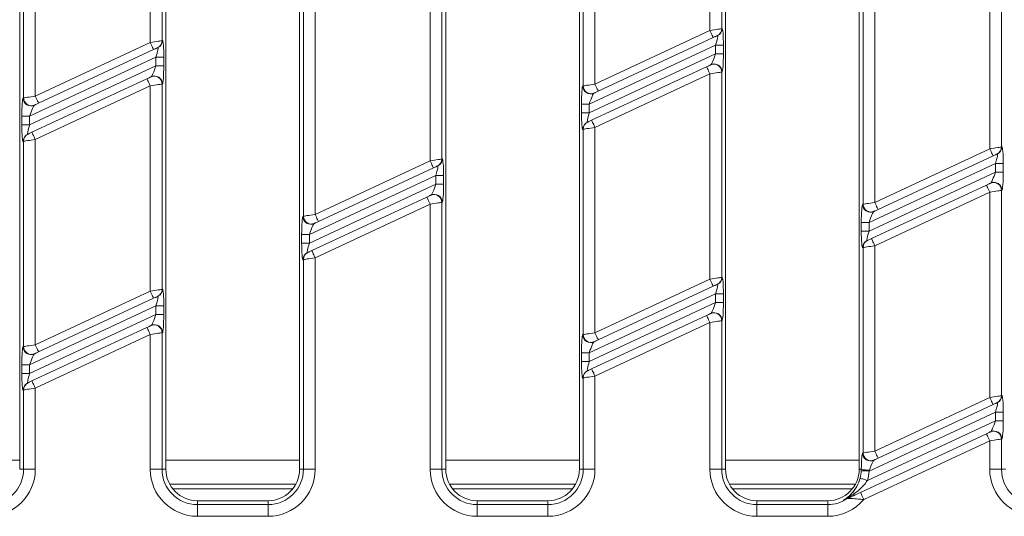
# Model space of a CAD drawing. Units: millimetres. Extents: x 80 to 4527, y 11 to 2910.
# Drawn here: x 1045 to 1171, y 1142 to 1205 of the extents above; entities that cross this region are included whole.
import ezdxf

# ---------------------------------------------------------------- set-up
doc = ezdxf.new("R2010")
doc.units = ezdxf.units.MM
doc.header["$LTSCALE"] = 10

msp = doc.modelspace()

# ---------------------------------------------------------------- linework, layer by layer
at = {"color": 7, "linetype": 'Continuous', "lineweight": 15}
for p, q in [((1045.491, 1147.991), (1045.491, 1342.991)), ((1064.091, 1342.991), (1064.091, 1147.991)), ((1081.091, 1147.991), (1081.091, 1342.991)), ((1099.691, 1342.991), (1099.691, 1147.991)), ((1116.691, 1147.991), (1116.691, 1342.991)), ((1135.291, 1342.991), (1135.291, 1147.991)), ((1152.291, 1147.991), (1152.291, 1342.991)), ((1134.798, 1230.26), (1134.798, 1204.107)), ((1133.304, 1203.875), (1133.304, 1230.028)), ((1062.104, 1202.344), (1062.104, 1228.497)), ((1063.598, 1228.729), (1063.598, 1202.576)), ((1117.183, 1196.822), (1117.183, 1222.975)), ((1118.678, 1223.207), (1118.678, 1197.054)), ((1045.983, 1195.291), (1045.983, 1221.444)), ((1047.478, 1221.676), (1047.478, 1195.523)), ((1170.398, 1215.191), (1170.398, 1189.037)), ((1168.904, 1188.805), (1168.904, 1214.958)), ((1097.704, 1187.274), (1097.704, 1213.427)), ((1099.198, 1213.659), (1099.198, 1187.506)), ((1152.783, 1181.753), (1152.783, 1207.906)), ((1154.278, 1208.138), (1154.278, 1181.985)), ((1081.583, 1180.222), (1081.583, 1206.375)), ((1083.078, 1206.607), (1083.078, 1180.454)), ((1118.678, 1197.054), (1133.304, 1203.875)), ((1134.798, 1204.107), (1134.846, 1204.129)), ((1063.598, 1202.576), (1063.646, 1202.598)), ((1133.726, 1202.968), (1119.1, 1196.148)), ((1134.272, 1203.223), (1134.224, 1203.201)), ((1047.478, 1195.523), (1062.104, 1202.344)), ((1062.526, 1201.437), (1047.9, 1194.617)), ((1063.072, 1201.692), (1063.024, 1201.669)), ((1134.024, 1202.004), (1117.957, 1194.512)), ((1134.024, 1202.004), (1135.021, 1202.004)), ((1134.024, 1200.901), (1134.024, 1202.004)), ((1135.021, 1202.004), (1135.021, 1200.901)), ((1062.824, 1200.473), (1046.757, 1192.98)), ((1062.824, 1200.473), (1063.821, 1200.473)), ((1062.824, 1199.369), (1062.824, 1200.473)), ((1063.821, 1200.473), (1063.821, 1199.369)), ((1117.957, 1193.408), (1134.024, 1200.901)), ((1134.024, 1200.901), (1135.021, 1200.901)), ((1046.757, 1191.877), (1062.824, 1199.369)), ((1062.824, 1199.369), (1063.821, 1199.369)), ((1118.255, 1192.444), (1132.881, 1199.264)), ((1133.379, 1199.496), (1133.427, 1199.518)), ((1047.055, 1190.913), (1061.681, 1197.733)), ((1062.179, 1197.965), (1062.227, 1197.987)), ((1133.304, 1198.358), (1118.678, 1191.537)), ((1133.304, 1172.205), (1133.304, 1198.358)), ((1134.846, 1198.612), (1134.798, 1198.59)), ((1134.798, 1198.59), (1134.798, 1172.437)), ((1062.104, 1196.827), (1047.478, 1190.006)), ((1062.104, 1170.674), (1062.104, 1196.827)), ((1063.646, 1197.081), (1063.598, 1197.059)), ((1063.598, 1197.059), (1063.598, 1170.906)), ((1117.136, 1196.8), (1117.183, 1196.822)), ((1045.936, 1195.269), (1045.983, 1195.291)), ((1118.602, 1195.916), (1118.555, 1195.894)), ((1047.402, 1194.385), (1047.355, 1194.362)), ((1116.961, 1193.408), (1116.961, 1194.512)), ((1116.961, 1194.512), (1117.957, 1194.512)), ((1117.957, 1194.512), (1117.957, 1193.408)), ((1045.761, 1191.877), (1045.761, 1192.98)), ((1045.761, 1192.98), (1046.757, 1192.98)), ((1046.757, 1192.98), (1046.757, 1191.877)), ((1116.961, 1193.408), (1117.957, 1193.408)), ((1045.761, 1191.877), (1046.757, 1191.877)), ((1117.183, 1191.305), (1117.136, 1191.283)), ((1117.183, 1165.152), (1117.183, 1191.305)), ((1117.709, 1192.189), (1117.757, 1192.211)), ((1118.678, 1191.537), (1118.678, 1165.384)), ((1046.509, 1190.658), (1046.557, 1190.68)), ((1045.983, 1189.774), (1045.936, 1189.752)), ((1045.983, 1163.621), (1045.983, 1189.774)), ((1047.478, 1190.006), (1047.478, 1163.853)), ((1154.278, 1181.985), (1168.904, 1188.805)), ((1170.398, 1189.037), (1170.446, 1189.06)), ((1099.198, 1187.506), (1099.246, 1187.529)), ((1169.326, 1187.899), (1154.7, 1181.079)), ((1169.872, 1188.153), (1169.824, 1188.131)), ((1083.078, 1180.454), (1097.704, 1187.274)), ((1098.126, 1186.368), (1083.5, 1179.547)), ((1098.672, 1186.622), (1098.624, 1186.6)), ((1169.624, 1186.934), (1153.557, 1179.442)), ((1169.624, 1186.934), (1170.621, 1186.934)), ((1169.624, 1185.831), (1169.624, 1186.934)), ((1170.621, 1186.934), (1170.621, 1185.831)), ((1098.424, 1185.403), (1082.357, 1177.911)), ((1098.424, 1185.403), (1099.421, 1185.403)), ((1098.424, 1184.3), (1098.424, 1185.403)), ((1099.421, 1185.403), (1099.421, 1184.3)), ((1153.557, 1178.339), (1169.624, 1185.831)), ((1169.624, 1185.831), (1170.621, 1185.831)), ((1082.357, 1176.808), (1098.424, 1184.3)), ((1098.424, 1184.3), (1099.421, 1184.3)), ((1153.855, 1177.374), (1168.481, 1184.195)), ((1168.979, 1184.427), (1169.027, 1184.449)), ((1082.655, 1175.843), (1097.281, 1182.663)), ((1097.779, 1182.896), (1097.827, 1182.918)), ((1168.904, 1183.288), (1154.278, 1176.468)), ((1168.904, 1157.135), (1168.904, 1183.288)), ((1170.446, 1183.543), (1170.398, 1183.521)), ((1170.398, 1183.521), (1170.398, 1157.367)), ((1097.704, 1181.757), (1083.078, 1174.937)), ((1097.704, 1147.991), (1097.704, 1181.757)), ((1099.246, 1182.012), (1099.198, 1181.989)), ((1099.198, 1181.989), (1099.198, 1147.991)), ((1152.736, 1181.73), (1152.783, 1181.753)), ((1081.536, 1180.199), (1081.583, 1180.222)), ((1154.202, 1180.846), (1154.155, 1180.824)), ((1083.002, 1179.315), (1082.955, 1179.293)), ((1152.561, 1178.339), (1152.561, 1179.442)), ((1152.561, 1179.442), (1153.557, 1179.442)), ((1153.557, 1179.442), (1153.557, 1178.339)), ((1081.361, 1176.808), (1081.361, 1177.911)), ((1081.361, 1177.911), (1082.357, 1177.911)), ((1082.357, 1177.911), (1082.357, 1176.808)), ((1152.561, 1178.339), (1153.557, 1178.339)), ((1081.361, 1176.808), (1082.357, 1176.808)), ((1153.309, 1177.12), (1153.357, 1177.142)), ((1154.278, 1176.468), (1154.278, 1150.315)), ((1082.109, 1175.589), (1082.157, 1175.611)), ((1152.783, 1176.236), (1152.736, 1176.214)), ((1152.783, 1150.083), (1152.783, 1176.236)), ((1081.583, 1174.705), (1081.536, 1174.682)), ((1081.583, 1147.991), (1081.583, 1174.705)), ((1083.078, 1174.937), (1083.078, 1147.991)), ((1118.678, 1165.384), (1133.304, 1172.205)), ((1133.726, 1171.298), (1119.1, 1164.478)), ((1134.272, 1171.553), (1134.224, 1171.531)), ((1134.798, 1172.437), (1134.846, 1172.459)), ((1047.478, 1163.853), (1062.104, 1170.674)), ((1063.072, 1170.022), (1063.024, 1169.999)), ((1063.598, 1170.906), (1063.646, 1170.928)), ((1134.024, 1170.334), (1117.957, 1162.842)), ((1134.024, 1170.334), (1135.021, 1170.334)), ((1134.024, 1169.231), (1134.024, 1170.334)), ((1135.021, 1170.334), (1135.021, 1169.231)), ((1062.824, 1168.803), (1046.757, 1161.31)), ((1062.526, 1169.767), (1047.9, 1162.947)), ((1062.824, 1168.803), (1063.821, 1168.803)), ((1062.824, 1167.699), (1062.824, 1168.803)), ((1063.821, 1168.803), (1063.821, 1167.699)), ((1117.957, 1161.738), (1134.024, 1169.231)), ((1134.024, 1169.231), (1135.021, 1169.231)), ((1046.757, 1160.207), (1062.824, 1167.699)), ((1062.824, 1167.699), (1063.821, 1167.699)), ((1118.255, 1160.774), (1132.881, 1167.594)), ((1133.379, 1167.826), (1133.427, 1167.848)), ((1062.179, 1166.295), (1062.227, 1166.317)), ((1133.304, 1166.688), (1118.678, 1159.867)), ((1133.304, 1147.991), (1133.304, 1166.688)), ((1134.846, 1166.942), (1134.798, 1166.92)), ((1134.798, 1166.92), (1134.798, 1147.991)), ((1047.055, 1159.243), (1061.681, 1166.063)), ((1062.104, 1165.157), (1047.478, 1158.336)), ((1062.104, 1147.991), (1062.104, 1165.157)), ((1063.646, 1165.411), (1063.598, 1165.389)), ((1063.598, 1165.389), (1063.598, 1147.991)), ((1117.136, 1165.13), (1117.183, 1165.152)), ((1118.602, 1164.246), (1118.555, 1164.224)), ((1045.936, 1163.599), (1045.983, 1163.621)), ((1047.402, 1162.715), (1047.355, 1162.692)), ((1116.961, 1161.738), (1116.961, 1162.842)), ((1116.961, 1162.842), (1117.957, 1162.842)), ((1117.957, 1162.842), (1117.957, 1161.738)), ((1045.761, 1160.207), (1045.761, 1161.31)), ((1045.761, 1161.31), (1046.757, 1161.31)), ((1046.757, 1161.31), (1046.757, 1160.207)), ((1116.961, 1161.738), (1117.957, 1161.738)), ((1045.761, 1160.207), (1046.757, 1160.207)), ((1117.709, 1160.519), (1117.757, 1160.541)), ((1046.509, 1158.988), (1046.557, 1159.01)), ((1117.183, 1159.635), (1117.136, 1159.613)), ((1117.183, 1147.991), (1117.183, 1159.635)), ((1118.678, 1159.867), (1118.678, 1147.991)), ((1045.983, 1158.104), (1045.936, 1158.082)), ((1045.983, 1147.991), (1045.983, 1158.104)), ((1047.478, 1158.336), (1047.478, 1147.991)), ((1154.278, 1150.315), (1168.904, 1157.135)), ((1169.326, 1156.229), (1154.7, 1149.409)), ((1169.872, 1156.483), (1169.824, 1156.461)), ((1170.398, 1157.367), (1170.446, 1157.39)), ((1169.624, 1155.264), (1153.552, 1147.77)), ((1170.621, 1155.264), (1169.624, 1155.264)), ((1169.624, 1154.161), (1169.624, 1155.264)), ((1170.621, 1155.264), (1170.621, 1154.161)), ((1153.364, 1146.579), (1169.624, 1154.161)), ((1170.621, 1154.161), (1169.624, 1154.161)), ((1152.458, 1145.053), (1168.481, 1152.525)), ((1168.979, 1152.757), (1169.027, 1152.779)), ((1168.904, 1151.618), (1152.88, 1144.146)), ((1168.904, 1147.991), (1168.904, 1151.618)), ((1170.446, 1151.873), (1170.398, 1151.851)), ((1170.398, 1151.851), (1170.398, 1147.991)), ((1152.736, 1150.06), (1152.783, 1150.083)), ((1045.491, 1149.159), (1028.491, 1149.159)), ((1081.091, 1149.159), (1064.091, 1149.159)), ((1116.691, 1149.159), (1099.691, 1149.159)), ((1152.291, 1149.159), (1135.291, 1149.159)), ((1154.202, 1149.176), (1154.155, 1149.154)), ((1045.983, 1147.991), (1045.491, 1147.991)), ((1047.478, 1147.991), (1045.983, 1147.991)), ((1063.598, 1147.991), (1062.104, 1147.991)), ((1063.598, 1147.991), (1064.091, 1147.991)), ((1081.583, 1147.991), (1081.091, 1147.991)), ((1083.078, 1147.991), (1081.583, 1147.991)), ((1099.198, 1147.991), (1097.704, 1147.991)), ((1099.198, 1147.991), (1099.691, 1147.991)), ((1117.183, 1147.991), (1116.691, 1147.991)), ((1118.678, 1147.991), (1117.183, 1147.991)), ((1134.798, 1147.991), (1133.304, 1147.991)), ((1134.798, 1147.991), (1135.291, 1147.991)), ((1152.562, 1147.991), (1152.291, 1147.991)), ((1152.557, 1147.812), (1152.562, 1147.991)), ((1153.6, 1147.901), (1153.552, 1147.77)), ((1168.904, 1147.991), (1170.398, 1147.991)), ((1170.398, 1147.991), (1170.891, 1147.991)), ((1064.569, 1146.093), (1080.612, 1146.093)), ((1064.968, 1145.491), (1080.213, 1145.491)), ((1100.169, 1146.093), (1116.212, 1146.093)), ((1100.568, 1145.491), (1115.813, 1145.491)), ((1135.769, 1146.093), (1151.812, 1146.093)), ((1136.168, 1145.491), (1151.413, 1145.491)), ((1068.091, 1143.991), (1077.091, 1143.991)), ((1068.091, 1143.498), (1068.091, 1143.991)), ((1077.091, 1143.498), (1077.091, 1143.991)), ((1103.691, 1143.991), (1112.691, 1143.991)), ((1103.691, 1143.498), (1103.691, 1143.991)), ((1112.691, 1143.498), (1112.691, 1143.991)), ((1139.291, 1143.498), (1139.291, 1143.991)), ((1139.291, 1143.991), (1148.291, 1143.991)), ((1148.291, 1143.498), (1148.291, 1143.991)), ((1150.792, 1144.259), (1150.486, 1144.126)), ((1150.556, 1144.166), (1150.924, 1144.338)), ((1068.091, 1143.498), (1068.091, 1142.004)), ((1068.091, 1143.498), (1077.091, 1143.498)), ((1077.091, 1143.498), (1077.091, 1142.004)), ((1103.691, 1143.498), (1112.691, 1143.498)), ((1103.691, 1143.498), (1103.691, 1142.004)), ((1112.691, 1143.498), (1112.691, 1142.004)), ((1139.291, 1143.498), (1148.291, 1143.498)), ((1139.291, 1143.498), (1139.291, 1142.004)), ((1148.291, 1143.498), (1148.291, 1142.004)), ((1077.091, 1142.004), (1068.091, 1142.004)), ((1112.691, 1142.004), (1103.691, 1142.004)), ((1148.291, 1142.004), (1139.291, 1142.004))]:
    msp.add_line(p, q, dxfattribs=at)
at = {"color": 7, "linetype": 'Continuous', "lineweight": 15, "flags": 128}
for points in [[(1133.304, 1203.875), (1133.58, 1203.918), (1133.847, 1203.959), (1134.096, 1203.998), (1134.317, 1204.032), (1134.504, 1204.061), (1134.649, 1204.084), (1134.748, 1204.099), (1134.798, 1204.107)], [(1133.726, 1202.968), (1133.718, 1202.986), (1133.694, 1203.037), (1133.655, 1203.121), (1133.603, 1203.234), (1133.539, 1203.371), (1133.465, 1203.528), (1133.386, 1203.698), (1133.304, 1203.875)], [(1062.104, 1202.344), (1062.38, 1202.387), (1062.647, 1202.428), (1062.896, 1202.467), (1063.117, 1202.501), (1063.304, 1202.53), (1063.449, 1202.553), (1063.548, 1202.568), (1063.598, 1202.576)], [(1134.224, 1203.201), (1134.208, 1203.193), (1134.175, 1203.177), (1134.126, 1203.155), (1134.064, 1203.126), (1133.99, 1203.091), (1133.908, 1203.053), (1133.819, 1203.011), (1133.726, 1202.968)], [(1062.526, 1201.437), (1062.518, 1201.455), (1062.494, 1201.506), (1062.455, 1201.59), (1062.403, 1201.703), (1062.339, 1201.84), (1062.265, 1201.997), (1062.186, 1202.167), (1062.104, 1202.344)], [(1063.024, 1201.669), (1063.008, 1201.662), (1062.975, 1201.646), (1062.926, 1201.624), (1062.864, 1201.595), (1062.79, 1201.56), (1062.708, 1201.522), (1062.619, 1201.48), (1062.526, 1201.437)], [(1132.881, 1199.264), (1132.973, 1199.307), (1133.062, 1199.349), (1133.145, 1199.387), (1133.219, 1199.422), (1133.281, 1199.451), (1133.33, 1199.473), (1133.363, 1199.489), (1133.379, 1199.496)], [(1132.881, 1199.264), (1132.889, 1199.247), (1132.913, 1199.195), (1132.952, 1199.111), (1133.005, 1198.999), (1133.069, 1198.861), (1133.142, 1198.705), (1133.221, 1198.535), (1133.304, 1198.358)], [(1061.681, 1197.733), (1061.773, 1197.776), (1061.862, 1197.817), (1061.945, 1197.856), (1062.019, 1197.89), (1062.081, 1197.919), (1062.13, 1197.942), (1062.163, 1197.957), (1062.179, 1197.965)], [(1061.681, 1197.733), (1061.689, 1197.716), (1061.713, 1197.664), (1061.752, 1197.58), (1061.805, 1197.467), (1061.869, 1197.33), (1061.942, 1197.173), (1062.021, 1197.003), (1062.104, 1196.827)], [(1134.798, 1198.59), (1134.748, 1198.582), (1134.649, 1198.567), (1134.504, 1198.544), (1134.317, 1198.515), (1134.096, 1198.481), (1133.847, 1198.442), (1133.58, 1198.401), (1133.304, 1198.358)], [(1063.598, 1197.059), (1063.548, 1197.051), (1063.449, 1197.036), (1063.304, 1197.013), (1063.117, 1196.984), (1062.896, 1196.95), (1062.647, 1196.911), (1062.38, 1196.87), (1062.104, 1196.827)], [(1117.183, 1196.822), (1117.233, 1196.83), (1117.332, 1196.845), (1117.478, 1196.868), (1117.664, 1196.897), (1117.885, 1196.931), (1118.134, 1196.97), (1118.401, 1197.011), (1118.678, 1197.054)], [(1118.678, 1197.054), (1118.76, 1196.878), (1118.839, 1196.708), (1118.912, 1196.551), (1118.976, 1196.413), (1119.029, 1196.301), (1119.068, 1196.217), (1119.092, 1196.165), (1119.1, 1196.148)], [(1045.983, 1195.291), (1046.033, 1195.299), (1046.132, 1195.314), (1046.278, 1195.337), (1046.464, 1195.366), (1046.685, 1195.4), (1046.934, 1195.439), (1047.201, 1195.48), (1047.478, 1195.523)], [(1047.478, 1195.523), (1047.56, 1195.346), (1047.639, 1195.176), (1047.712, 1195.02), (1047.776, 1194.882), (1047.829, 1194.77), (1047.868, 1194.686), (1047.892, 1194.634), (1047.9, 1194.617)], [(1119.1, 1196.148), (1119.008, 1196.105), (1118.919, 1196.064), (1118.836, 1196.025), (1118.762, 1195.991), (1118.7, 1195.962), (1118.652, 1195.939), (1118.619, 1195.923), (1118.602, 1195.916)], [(1047.9, 1194.617), (1047.808, 1194.574), (1047.719, 1194.532), (1047.636, 1194.494), (1047.562, 1194.459), (1047.5, 1194.43), (1047.452, 1194.408), (1047.419, 1194.392), (1047.402, 1194.385)], [(1118.678, 1191.537), (1118.401, 1191.494), (1118.134, 1191.453), (1117.885, 1191.414), (1117.664, 1191.38), (1117.478, 1191.351), (1117.332, 1191.328), (1117.233, 1191.313), (1117.183, 1191.305)], [(1117.757, 1192.211), (1117.773, 1192.219), (1117.806, 1192.235), (1117.855, 1192.257), (1117.917, 1192.286), (1117.991, 1192.321), (1118.074, 1192.359), (1118.163, 1192.401), (1118.255, 1192.444)], [(1118.678, 1191.537), (1118.595, 1191.714), (1118.516, 1191.884), (1118.443, 1192.041), (1118.379, 1192.178), (1118.326, 1192.291), (1118.287, 1192.375), (1118.263, 1192.426), (1118.255, 1192.444)], [(1046.557, 1190.68), (1046.573, 1190.688), (1046.606, 1190.704), (1046.655, 1190.726), (1046.717, 1190.755), (1046.791, 1190.79), (1046.874, 1190.828), (1046.963, 1190.87), (1047.055, 1190.913)], [(1047.478, 1190.006), (1047.395, 1190.183), (1047.316, 1190.353), (1047.243, 1190.51), (1047.179, 1190.647), (1047.126, 1190.76), (1047.087, 1190.844), (1047.063, 1190.895), (1047.055, 1190.913)], [(1047.478, 1190.006), (1047.201, 1189.963), (1046.934, 1189.922), (1046.685, 1189.883), (1046.464, 1189.849), (1046.278, 1189.82), (1046.132, 1189.797), (1046.033, 1189.782), (1045.983, 1189.774)], [(1168.904, 1188.805), (1169.18, 1188.848), (1169.447, 1188.89), (1169.696, 1188.928), (1169.917, 1188.963), (1170.104, 1188.992), (1170.249, 1189.014), (1170.348, 1189.03), (1170.398, 1189.037)], [(1169.326, 1187.899), (1169.318, 1187.916), (1169.294, 1187.968), (1169.255, 1188.052), (1169.203, 1188.164), (1169.139, 1188.302), (1169.065, 1188.458), (1168.986, 1188.628), (1168.904, 1188.805)], [(1169.824, 1188.131), (1169.808, 1188.123), (1169.775, 1188.108), (1169.726, 1188.085), (1169.664, 1188.056), (1169.59, 1188.022), (1169.508, 1187.983), (1169.419, 1187.942), (1169.326, 1187.899)], [(1097.704, 1187.274), (1097.98, 1187.317), (1098.247, 1187.359), (1098.496, 1187.397), (1098.717, 1187.432), (1098.904, 1187.461), (1099.049, 1187.483), (1099.148, 1187.499), (1099.198, 1187.506)], [(1098.126, 1186.368), (1098.118, 1186.385), (1098.094, 1186.437), (1098.055, 1186.521), (1098.003, 1186.633), (1097.939, 1186.771), (1097.865, 1186.927), (1097.786, 1187.097), (1097.704, 1187.274)], [(1098.624, 1186.6), (1098.608, 1186.592), (1098.575, 1186.577), (1098.526, 1186.554), (1098.464, 1186.525), (1098.39, 1186.491), (1098.308, 1186.452), (1098.219, 1186.411), (1098.126, 1186.368)], [(1168.481, 1184.195), (1168.573, 1184.238), (1168.662, 1184.279), (1168.745, 1184.318), (1168.819, 1184.352), (1168.881, 1184.381), (1168.93, 1184.404), (1168.963, 1184.419), (1168.979, 1184.427)], [(1168.481, 1184.195), (1168.489, 1184.177), (1168.513, 1184.126), (1168.552, 1184.042), (1168.605, 1183.929), (1168.669, 1183.792), (1168.742, 1183.635), (1168.821, 1183.465), (1168.904, 1183.288)], [(1097.281, 1182.663), (1097.373, 1182.706), (1097.462, 1182.748), (1097.545, 1182.787), (1097.619, 1182.821), (1097.681, 1182.85), (1097.73, 1182.873), (1097.763, 1182.888), (1097.779, 1182.896)], [(1097.281, 1182.663), (1097.289, 1182.646), (1097.313, 1182.595), (1097.352, 1182.511), (1097.405, 1182.398), (1097.469, 1182.261), (1097.542, 1182.104), (1097.621, 1181.934), (1097.704, 1181.757)], [(1170.398, 1183.521), (1170.348, 1183.513), (1170.249, 1183.497), (1170.104, 1183.475), (1169.917, 1183.446), (1169.696, 1183.411), (1169.447, 1183.373), (1169.18, 1183.331), (1168.904, 1183.288)], [(1099.198, 1181.989), (1099.148, 1181.982), (1099.049, 1181.966), (1098.904, 1181.944), (1098.717, 1181.915), (1098.496, 1181.88), (1098.247, 1181.842), (1097.98, 1181.8), (1097.704, 1181.757)], [(1152.783, 1181.753), (1152.833, 1181.76), (1152.932, 1181.776), (1153.078, 1181.798), (1153.264, 1181.827), (1153.485, 1181.862), (1153.734, 1181.9), (1154.001, 1181.942), (1154.278, 1181.985)], [(1154.278, 1181.985), (1154.36, 1181.808), (1154.439, 1181.638), (1154.512, 1181.481), (1154.576, 1181.344), (1154.629, 1181.231), (1154.668, 1181.148), (1154.692, 1181.096), (1154.7, 1181.079)], [(1081.583, 1180.222), (1081.633, 1180.229), (1081.732, 1180.245), (1081.878, 1180.267), (1082.064, 1180.296), (1082.285, 1180.331), (1082.534, 1180.369), (1082.801, 1180.411), (1083.078, 1180.454)], [(1083.078, 1180.454), (1083.16, 1180.277), (1083.239, 1180.107), (1083.312, 1179.95), (1083.376, 1179.813), (1083.429, 1179.7), (1083.468, 1179.616), (1083.492, 1179.565), (1083.5, 1179.547)], [(1154.7, 1181.079), (1154.608, 1181.036), (1154.519, 1180.994), (1154.436, 1180.955), (1154.362, 1180.921), (1154.3, 1180.892), (1154.252, 1180.869), (1154.219, 1180.854), (1154.202, 1180.846)], [(1083.5, 1179.547), (1083.408, 1179.504), (1083.319, 1179.463), (1083.236, 1179.424), (1083.162, 1179.39), (1083.1, 1179.361), (1083.052, 1179.338), (1083.019, 1179.323), (1083.002, 1179.315)], [(1154.278, 1176.468), (1154.001, 1176.425), (1153.734, 1176.383), (1153.485, 1176.345), (1153.264, 1176.31), (1153.078, 1176.281), (1152.932, 1176.259), (1152.833, 1176.243), (1152.783, 1176.236)], [(1153.357, 1177.142), (1153.373, 1177.15), (1153.406, 1177.165), (1153.455, 1177.188), (1153.517, 1177.217), (1153.591, 1177.251), (1153.674, 1177.29), (1153.763, 1177.331), (1153.855, 1177.374)], [(1154.278, 1176.468), (1154.195, 1176.645), (1154.116, 1176.815), (1154.043, 1176.972), (1153.979, 1177.109), (1153.926, 1177.222), (1153.887, 1177.305), (1153.863, 1177.357), (1153.855, 1177.374)], [(1082.157, 1175.611), (1082.173, 1175.619), (1082.206, 1175.634), (1082.255, 1175.657), (1082.317, 1175.686), (1082.391, 1175.72), (1082.474, 1175.759), (1082.563, 1175.8), (1082.655, 1175.843)], [(1083.078, 1174.937), (1082.995, 1175.114), (1082.916, 1175.284), (1082.843, 1175.44), (1082.779, 1175.578), (1082.726, 1175.69), (1082.687, 1175.774), (1082.663, 1175.826), (1082.655, 1175.843)], [(1083.078, 1174.937), (1082.801, 1174.894), (1082.534, 1174.852), (1082.285, 1174.814), (1082.064, 1174.779), (1081.878, 1174.75), (1081.732, 1174.728), (1081.633, 1174.712), (1081.583, 1174.705)], [(1133.304, 1172.205), (1133.58, 1172.248), (1133.847, 1172.289), (1134.096, 1172.328), (1134.317, 1172.362), (1134.504, 1172.391), (1134.649, 1172.414), (1134.748, 1172.429), (1134.798, 1172.437)], [(1133.726, 1171.298), (1133.718, 1171.316), (1133.694, 1171.367), (1133.655, 1171.451), (1133.603, 1171.564), (1133.539, 1171.701), (1133.465, 1171.858), (1133.386, 1172.028), (1133.304, 1172.205)], [(1134.224, 1171.531), (1134.208, 1171.523), (1134.175, 1171.507), (1134.126, 1171.485), (1134.064, 1171.456), (1133.99, 1171.421), (1133.908, 1171.383), (1133.819, 1171.341), (1133.726, 1171.298)], [(1062.104, 1170.674), (1062.38, 1170.717), (1062.647, 1170.758), (1062.896, 1170.797), (1063.117, 1170.831), (1063.304, 1170.86), (1063.449, 1170.883), (1063.548, 1170.898), (1063.598, 1170.906)], [(1062.526, 1169.767), (1062.518, 1169.785), (1062.494, 1169.836), (1062.455, 1169.92), (1062.403, 1170.033), (1062.339, 1170.17), (1062.265, 1170.327), (1062.186, 1170.497), (1062.104, 1170.674)], [(1063.024, 1169.999), (1063.008, 1169.992), (1062.975, 1169.976), (1062.926, 1169.954), (1062.864, 1169.925), (1062.79, 1169.89), (1062.708, 1169.852), (1062.619, 1169.81), (1062.526, 1169.767)], [(1132.881, 1167.594), (1132.973, 1167.637), (1133.062, 1167.679), (1133.145, 1167.717), (1133.219, 1167.752), (1133.281, 1167.781), (1133.33, 1167.803), (1133.363, 1167.819), (1133.379, 1167.826)], [(1132.881, 1167.594), (1132.889, 1167.577), (1132.913, 1167.525), (1132.952, 1167.441), (1133.005, 1167.329), (1133.069, 1167.191), (1133.142, 1167.035), (1133.221, 1166.865), (1133.304, 1166.688)], [(1061.681, 1166.063), (1061.773, 1166.106), (1061.862, 1166.147), (1061.945, 1166.186), (1062.019, 1166.22), (1062.081, 1166.249), (1062.13, 1166.272), (1062.163, 1166.287), (1062.179, 1166.295)], [(1134.798, 1166.92), (1134.748, 1166.912), (1134.649, 1166.897), (1134.504, 1166.874), (1134.317, 1166.845), (1134.096, 1166.811), (1133.847, 1166.772), (1133.58, 1166.731), (1133.304, 1166.688)], [(1061.681, 1166.063), (1061.689, 1166.046), (1061.713, 1165.994), (1061.752, 1165.91), (1061.805, 1165.797), (1061.869, 1165.66), (1061.942, 1165.503), (1062.021, 1165.333), (1062.104, 1165.157)], [(1063.598, 1165.389), (1063.548, 1165.381), (1063.449, 1165.366), (1063.304, 1165.343), (1063.117, 1165.314), (1062.896, 1165.28), (1062.647, 1165.241), (1062.38, 1165.2), (1062.104, 1165.157)], [(1117.183, 1165.152), (1117.233, 1165.16), (1117.332, 1165.175), (1117.478, 1165.198), (1117.664, 1165.227), (1117.885, 1165.261), (1118.134, 1165.3), (1118.401, 1165.341), (1118.678, 1165.384)], [(1118.678, 1165.384), (1118.76, 1165.208), (1118.839, 1165.038), (1118.912, 1164.881), (1118.976, 1164.743), (1119.029, 1164.631), (1119.068, 1164.547), (1119.092, 1164.495), (1119.1, 1164.478)], [(1045.983, 1163.621), (1046.033, 1163.629), (1046.132, 1163.644), (1046.278, 1163.667), (1046.464, 1163.696), (1046.685, 1163.73), (1046.934, 1163.769), (1047.201, 1163.81), (1047.478, 1163.853)], [(1047.478, 1163.853), (1047.56, 1163.676), (1047.639, 1163.506), (1047.712, 1163.35), (1047.776, 1163.212), (1047.829, 1163.1), (1047.868, 1163.016), (1047.892, 1162.964), (1047.9, 1162.947)], [(1119.1, 1164.478), (1119.008, 1164.435), (1118.919, 1164.394), (1118.836, 1164.355), (1118.762, 1164.321), (1118.7, 1164.292), (1118.652, 1164.269), (1118.619, 1164.253), (1118.602, 1164.246)], [(1047.9, 1162.947), (1047.808, 1162.904), (1047.719, 1162.862), (1047.636, 1162.824), (1047.562, 1162.789), (1047.5, 1162.76), (1047.452, 1162.738), (1047.419, 1162.722), (1047.402, 1162.715)], [(1117.757, 1160.541), (1117.773, 1160.549), (1117.806, 1160.565), (1117.855, 1160.587), (1117.917, 1160.616), (1117.991, 1160.651), (1118.074, 1160.689), (1118.163, 1160.731), (1118.255, 1160.774)], [(1118.678, 1159.867), (1118.595, 1160.044), (1118.516, 1160.214), (1118.443, 1160.371), (1118.379, 1160.508), (1118.326, 1160.621), (1118.287, 1160.705), (1118.263, 1160.756), (1118.255, 1160.774)], [(1046.557, 1159.01), (1046.573, 1159.018), (1046.606, 1159.034), (1046.655, 1159.056), (1046.717, 1159.085), (1046.791, 1159.12), (1046.874, 1159.158), (1046.963, 1159.2), (1047.055, 1159.243)], [(1047.478, 1158.336), (1047.395, 1158.513), (1047.316, 1158.683), (1047.243, 1158.84), (1047.179, 1158.977), (1047.126, 1159.09), (1047.087, 1159.174), (1047.063, 1159.225), (1047.055, 1159.243)], [(1118.678, 1159.867), (1118.401, 1159.824), (1118.134, 1159.783), (1117.885, 1159.744), (1117.664, 1159.71), (1117.478, 1159.681), (1117.332, 1159.658), (1117.233, 1159.643), (1117.183, 1159.635)], [(1047.478, 1158.336), (1047.201, 1158.293), (1046.934, 1158.252), (1046.685, 1158.213), (1046.464, 1158.179), (1046.278, 1158.15), (1046.132, 1158.127), (1046.033, 1158.112), (1045.983, 1158.104)], [(1168.904, 1157.135), (1169.18, 1157.178), (1169.447, 1157.22), (1169.696, 1157.258), (1169.917, 1157.293), (1170.104, 1157.322), (1170.249, 1157.344), (1170.348, 1157.36), (1170.398, 1157.367)], [(1168.904, 1157.135), (1168.986, 1156.958), (1169.065, 1156.788), (1169.139, 1156.632), (1169.203, 1156.494), (1169.255, 1156.382), (1169.294, 1156.298), (1169.318, 1156.246), (1169.326, 1156.229)], [(1169.824, 1156.461), (1169.808, 1156.453), (1169.775, 1156.438), (1169.726, 1156.415), (1169.664, 1156.386), (1169.59, 1156.352), (1169.508, 1156.313), (1169.419, 1156.272), (1169.326, 1156.229)], [(1168.481, 1152.525), (1168.573, 1152.568), (1168.662, 1152.609), (1168.745, 1152.648), (1168.819, 1152.682), (1168.881, 1152.711), (1168.93, 1152.734), (1168.963, 1152.749), (1168.979, 1152.757)], [(1168.481, 1152.525), (1168.489, 1152.507), (1168.513, 1152.456), (1168.552, 1152.372), (1168.605, 1152.259), (1168.669, 1152.122), (1168.742, 1151.965), (1168.821, 1151.795), (1168.904, 1151.618)], [(1170.398, 1151.851), (1170.348, 1151.843), (1170.249, 1151.827), (1170.104, 1151.805), (1169.917, 1151.776), (1169.696, 1151.741), (1169.447, 1151.703), (1169.18, 1151.661), (1168.904, 1151.618)], [(1152.783, 1150.083), (1152.833, 1150.09), (1152.932, 1150.106), (1153.078, 1150.128), (1153.264, 1150.157), (1153.485, 1150.192), (1153.734, 1150.23), (1154.001, 1150.272), (1154.278, 1150.315)], [(1154.278, 1150.315), (1154.36, 1150.138), (1154.439, 1149.968), (1154.512, 1149.811), (1154.576, 1149.674), (1154.629, 1149.561), (1154.668, 1149.478), (1154.692, 1149.426), (1154.7, 1149.409)], [(1154.7, 1149.409), (1154.608, 1149.366), (1154.519, 1149.324), (1154.436, 1149.285), (1154.362, 1149.251), (1154.3, 1149.222), (1154.252, 1149.199), (1154.219, 1149.184), (1154.202, 1149.176)], [(1153.552, 1147.77), (1153.368, 1147.778), (1153.19, 1147.785), (1153.025, 1147.792), (1152.877, 1147.798), (1152.753, 1147.803), (1152.656, 1147.808), (1152.59, 1147.81), (1152.557, 1147.812)], [(1153.364, 1146.579), (1153.187, 1146.628), (1153.015, 1146.676), (1152.855, 1146.72), (1152.713, 1146.76), (1152.593, 1146.793), (1152.5, 1146.819), (1152.436, 1146.837), (1152.404, 1146.846)], [(1152.458, 1145.053), (1152.466, 1145.035), (1152.49, 1144.984), (1152.529, 1144.9), (1152.581, 1144.787), (1152.646, 1144.65), (1152.719, 1144.493), (1152.798, 1144.323), (1152.88, 1144.146)]]:
    msp.add_lwpolyline(points, dxfattribs=at)
at = {"color": 7, "linetype": 'Continuous', "lineweight": 15}
for centre, radius, start, end in [((1133.803, 1204.102), 0.995, 295.06136, 0.28091), ((1133.85, 1204.124), 0.995, 295.06243, 0.27984), ((1062.603, 1202.571), 0.995, 295.06217, 0.28077), ((1062.65, 1202.593), 0.995, 295.06217, 0.28077), ((1133.798, 1198.589), 1, 0.06841, 114.7925), ((1133.846, 1198.611), 1, 0.0682, 114.7925), ((1062.598, 1197.058), 1, 0.06806, 114.79278), ((1062.646, 1197.08), 1, 0.06785, 114.79278), ((1118.135, 1196.801), 1, 180.0679, 294.793), ((1118.183, 1196.823), 1, 180.06773, 294.79318), ((1046.935, 1195.27), 1, 180.06792, 294.79295), ((1046.983, 1195.292), 1, 180.06792, 294.79295), ((1118.131, 1191.288), 0.995, 115.06227, 180.28067), ((1118.178, 1191.31), 0.995, 115.06227, 180.28067), ((1046.931, 1189.757), 0.995, 115.06224, 180.28062), ((1046.978, 1189.779), 0.995, 115.06224, 180.28062), ((1169.403, 1189.033), 0.995, 295.06164, 0.2813), ((1169.45, 1189.055), 0.995, 295.06291, 0.28004), ((1098.25, 1187.524), 0.995, 295.06227, 0.28067), ((1098.203, 1187.501), 0.995, 295.0624, 0.28054), ((1169.398, 1183.519), 1, 0.06794, 114.79297), ((1169.446, 1183.542), 1, 0.06772, 114.79297), ((1098.198, 1181.988), 1, 0.06782, 114.7933), ((1098.246, 1182.01), 1, 0.06796, 114.79273), ((1153.735, 1181.732), 1, 180.06814, 294.79298), ((1153.783, 1181.754), 1, 180.06806, 294.79263), ((1082.535, 1180.201), 1, 180.06791, 294.79265), ((1082.583, 1180.223), 1, 180.06798, 294.793), ((1153.731, 1176.218), 0.995, 115.0625, 180.28066), ((1153.778, 1176.241), 0.995, 115.06231, 180.28084), ((1082.531, 1174.687), 0.995, 115.06211, 180.28062), ((1082.578, 1174.71), 0.995, 115.06229, 180.28086), ((1133.803, 1172.432), 0.995, 295.06114, 0.28092), ((1133.85, 1172.454), 0.995, 295.06265, 0.27983), ((1062.603, 1170.901), 0.995, 295.06239, 0.28076), ((1062.65, 1170.923), 0.995, 295.06195, 0.28078), ((1133.798, 1166.919), 1, 0.06806, 114.79306), ((1133.846, 1166.941), 1, 0.06837, 114.79232), ((1062.598, 1165.388), 1, 0.06802, 114.7926), ((1062.646, 1165.41), 1, 0.06771, 114.79335), ((1118.135, 1165.131), 1, 180.06806, 294.79263), ((1118.183, 1165.153), 1, 180.06814, 294.79298), ((1046.935, 1163.6), 1, 180.06815, 294.79293), ((1046.983, 1163.622), 1, 180.06808, 294.79258), ((1118.131, 1159.618), 0.995, 115.06205, 180.28068), ((1118.178, 1159.64), 0.995, 115.0625, 180.28066), ((1046.931, 1158.087), 0.995, 115.06246, 180.28061), ((1046.978, 1158.109), 0.995, 115.06228, 180.28036), ((1169.403, 1157.363), 0.995, 295.06142, 0.28131), ((1169.45, 1157.385), 0.995, 295.06313, 0.28003), ((1169.398, 1151.849), 1, 0.06758, 114.79354), ((1169.446, 1151.872), 1, 0.0679, 114.79279), ((1153.735, 1150.062), 1, 180.06806, 294.79263), ((1153.783, 1150.084), 1, 180.06814, 294.79298), ((1041.491, 1147.991), 5.987, 270, 0), ((1041.491, 1147.991), 4.493, 270, 0), ((1068.091, 1147.991), 5.987, 180, 270), ((1068.091, 1147.991), 4.493, 180, 270), ((1068.091, 1147.991), 4, 180, 270), ((1077.091, 1147.991), 5.987, 270, 0), ((1077.091, 1147.991), 4.493, 270, 0), ((1077.091, 1147.991), 4, 270, 0), ((1103.691, 1147.991), 5.987, 180, 270), ((1103.691, 1147.991), 4.493, 180, 270), ((1103.691, 1147.991), 4, 180, 270), ((1112.691, 1147.991), 5.987, 270, 0), ((1112.691, 1147.991), 4.493, 270, 0), ((1112.691, 1147.991), 4, 270, 0), ((1139.291, 1147.991), 5.987, 180, 270), ((1139.291, 1147.991), 4.493, 180, 270), ((1139.291, 1147.991), 4, 180, 270), ((1148.291, 1147.991), 4, 270, 0), ((1148.291, 1147.991), 4.27, 344.44906, 357.59762), ((1153.389, 1151.523), 3.628, 256.81118, 273.31991), ((1148.291, 1147.991), 5.266, 344.44906, 357.59762), ((1174.891, 1147.991), 5.987, 180, 270), ((1174.891, 1147.991), 4.493, 180, 270), ((1148.291, 1147.991), 4.493, 270, 303.83201), ((1148.291, 1147.991), 5.987, 270, 320.05095), ((1150.75, 1143.749), 0.46, 115.00939, 125.01383), ((1151.244, 1143.651), 0.758, 115.00695, 126.65199)]:
    msp.add_arc(centre, radius, start, end, dxfattribs=at)
for centre, major_axis, ratio, start_param, end_param in [((1134.846, 1201.922), (0.007, 2.208), 0.0791827, 4.7495797, 6.3203761), ((1063.646, 1200.391), (0.007, 2.208), 0.0791827, 4.7495797, 6.3203761), ((1133.849, 1201.922), (0.438, 1.302), 0.1022978, 4.8094101, 6.3802064), ((1062.649, 1200.391), (0.438, 1.302), 0.1022978, 4.8094101, 6.3802064), ((1133.849, 1200.819), (0.438, 1.302), 0.1022978, 3.2386138, 4.8094101), ((1134.846, 1200.819), (0.007, 2.208), 0.0791827, 3.1787834, 4.7495797), ((1062.649, 1199.288), (0.438, 1.302), 0.1022978, 3.2386138, 4.8094101), ((1063.646, 1199.288), (0.007, 2.208), 0.0791827, 3.1787834, 4.7495797), ((1117.136, 1194.593), (0.007, 2.208), 0.0791827, 0.0371908, 1.6079871), ((1045.936, 1193.062), (0.007, 2.208), 0.0791827, 0.0371908, 1.6079871), ((1118.132, 1194.593), (0.438, 1.302), 0.1022978, 0.0970211, 1.6678174), ((1046.932, 1193.062), (0.438, 1.302), 0.1022978, 0.0970211, 1.6678174), ((1117.136, 1193.49), (0.007, 2.208), 0.0791827, 1.6079871, 3.1787834), ((1118.132, 1193.49), (0.438, 1.302), 0.1022978, 1.6678174, 3.2386138), ((1045.936, 1191.959), (0.007, 2.208), 0.0791827, 1.6079871, 3.1787834), ((1046.932, 1191.959), (0.438, 1.302), 0.1022978, 1.6678174, 3.2386138), ((1170.446, 1186.853), (0.007, 2.208), 0.0791827, 4.7495797, 6.3203761), ((1099.246, 1185.322), (0.007, 2.208), 0.0791827, 4.7495797, 6.3203761), ((1169.449, 1186.853), (0.438, 1.302), 0.1022978, 4.8094101, 6.3802064), ((1098.249, 1185.322), (0.438, 1.302), 0.1022978, 4.8094101, 6.3802064), ((1169.449, 1185.749), (0.438, 1.302), 0.1022978, 3.2386138, 4.8094101), ((1170.446, 1185.749), (0.007, 2.208), 0.0791827, 3.1787834, 4.7495797), ((1098.249, 1184.218), (0.438, 1.302), 0.1022978, 3.2386138, 4.8094101), ((1099.246, 1184.218), (0.007, 2.208), 0.0791827, 3.1787834, 4.7495797), ((1152.736, 1179.524), (0.007, 2.208), 0.0791827, 0.0371908, 1.6079871), ((1081.536, 1177.993), (0.007, 2.208), 0.0791827, 0.0371908, 1.6079871), ((1153.732, 1179.524), (0.438, 1.302), 0.1022978, 0.0970211, 1.6678174), ((1082.532, 1177.993), (0.438, 1.302), 0.1022978, 0.0970211, 1.6678174), ((1152.736, 1178.42), (0.007, 2.208), 0.0791827, 1.6079871, 3.1787834), ((1153.732, 1178.42), (0.438, 1.302), 0.1022978, 1.6678174, 3.2386138), ((1081.536, 1176.889), (0.007, 2.208), 0.0791827, 1.6079871, 3.1787834), ((1082.532, 1176.889), (0.438, 1.302), 0.1022978, 1.6678174, 3.2386138), ((1134.846, 1170.252), (0.007, 2.208), 0.0791827, 4.7495797, 6.3203761), ((1133.849, 1170.252), (0.438, 1.302), 0.1022978, 4.8094101, 6.3802064), ((1062.649, 1168.721), (0.438, 1.302), 0.1022978, 4.8094101, 6.3802064), ((1063.646, 1168.721), (0.007, 2.208), 0.0791827, 4.7495797, 6.3203761), ((1133.849, 1169.149), (0.438, 1.302), 0.1022978, 3.2386138, 4.8094101), ((1134.846, 1169.149), (0.007, 2.208), 0.0791827, 3.1787834, 4.7495797), ((1062.649, 1167.618), (0.438, 1.302), 0.1022978, 3.2386138, 4.8094101), ((1063.646, 1167.618), (0.007, 2.208), 0.0791827, 3.1787834, 4.7495797), ((1117.136, 1162.923), (0.007, 2.208), 0.0791827, 0.0371908, 1.6079871), ((1118.132, 1162.923), (0.438, 1.302), 0.1022978, 0.0970211, 1.6678174), ((1045.936, 1161.392), (0.007, 2.208), 0.0791827, 0.0371908, 1.6079871), ((1046.932, 1161.392), (0.438, 1.302), 0.1022978, 0.0970211, 1.6678174), ((1117.136, 1161.82), (0.007, 2.208), 0.0791827, 1.6079871, 3.1787834), ((1118.132, 1161.82), (0.438, 1.302), 0.1022978, 1.6678174, 3.2386138), ((1045.936, 1160.289), (0.007, 2.208), 0.0791827, 1.6079871, 3.1787834), ((1046.932, 1160.289), (0.438, 1.302), 0.1022978, 1.6678174, 3.2386138), ((1169.449, 1155.183), (0.438, 1.302), 0.1022978, 4.8094101, 6.3802064), ((1170.446, 1155.183), (0.007, 2.208), 0.0791827, 4.7495797, 6.3203761), ((1169.449, 1154.079), (0.438, 1.302), 0.1022978, 3.2386138, 4.8094101), ((1170.446, 1154.079), (0.007, 2.208), 0.0791827, 3.1787834, 4.7495797), ((1152.736, 1147.854), (0.007, 2.208), 0.0791827, 0.0371908, 1.5089518), ((1153.732, 1147.854), (0.438, 1.302), 0.1022978, 0.0970211, 1.5687822)]:
    msp.add_ellipse(centre, major_axis=major_axis, ratio=ratio, start_param=start_param, end_param=end_param, dxfattribs=at)
for points, knots in [([(1152.321, 1146.63), (1152.284, 1146.512), (1152.165, 1146.122), (1151.82, 1145.501), (1151.278, 1144.794), (1150.709, 1144.303), (1150.394, 1144.117), (1150.301, 1144.042), (1150.295, 1144.038)], [0, 0, 0, 0, 0.0969077, 0.3185558, 0.5834709, 0.9002102, 0.9943113, 1, 1, 1, 1]), ([(1150.486, 1144.126), (1150.483, 1144.124), (1150.457, 1144.113), (1150.424, 1144.099), (1150.402, 1144.094), (1150.4, 1144.098), (1150.416, 1144.113), (1150.465, 1144.148), (1150.543, 1144.202), (1150.656, 1144.283), (1150.837, 1144.422), (1151.127, 1144.671), (1151.603, 1145.175), (1152.09, 1145.902), (1152.317, 1146.585), (1152.404, 1146.846)], [0, 0, 0, 0, 0.00373169, 0.03008984, 0.04198165, 0.05185076, 0.06340962, 0.09221268, 0.11974818, 0.15821774, 0.22115588, 0.32438142, 0.49007734, 0.80500705, 1, 1, 1, 1]), ([(1153.364, 1146.579), (1153.202, 1146.367), (1152.767, 1145.797), (1152.06, 1145.177), (1151.407, 1144.703), (1151.023, 1144.458), (1150.787, 1144.316), (1150.642, 1144.232), (1150.545, 1144.177), (1150.486, 1144.144), (1150.461, 1144.128), (1150.458, 1144.126), (1150.456, 1144.125)], [0, 0, 0, 0, 0.2014633, 0.542048, 0.722335, 0.8340101, 0.9011315, 0.9410651, 0.9682391, 0.9927426, 0.9967775, 1, 1, 1, 1]), ([(1150.924, 1144.338), (1150.937, 1144.344), (1151.019, 1144.382), (1151.253, 1144.491), (1151.736, 1144.716), (1152.15, 1144.909), (1152.458, 1145.053)], [0, 0, 0, 0, 0.038677, 0.2359192, 0.4321284, 1, 1, 1, 1]), ([(1150.456, 1144.125), (1150.456, 1144.124), (1150.455, 1144.123), (1150.457, 1144.123), (1150.464, 1144.125), (1150.49, 1144.135), (1150.524, 1144.151), (1150.552, 1144.164), (1150.556, 1144.166)], [0, 0, 0, 0, 0.0688932, 0.1368846, 0.2082139, 0.3326623, 0.9091157, 1, 1, 1, 1]), ([(1152.88, 1144.146), (1152.713, 1144.16), (1152.232, 1144.199), (1151.624, 1144.252), (1151.116, 1144.273), (1150.862, 1144.264), (1150.805, 1144.26), (1150.792, 1144.259)], [0, 0, 0, 0, 0.18911572, 0.54463929, 0.72692783, 0.93982646, 1, 1, 1, 1])]:
    msp.add_open_spline(points, degree=3, knots=knots, dxfattribs=at)

doc.saveas('drawing.dxf')
